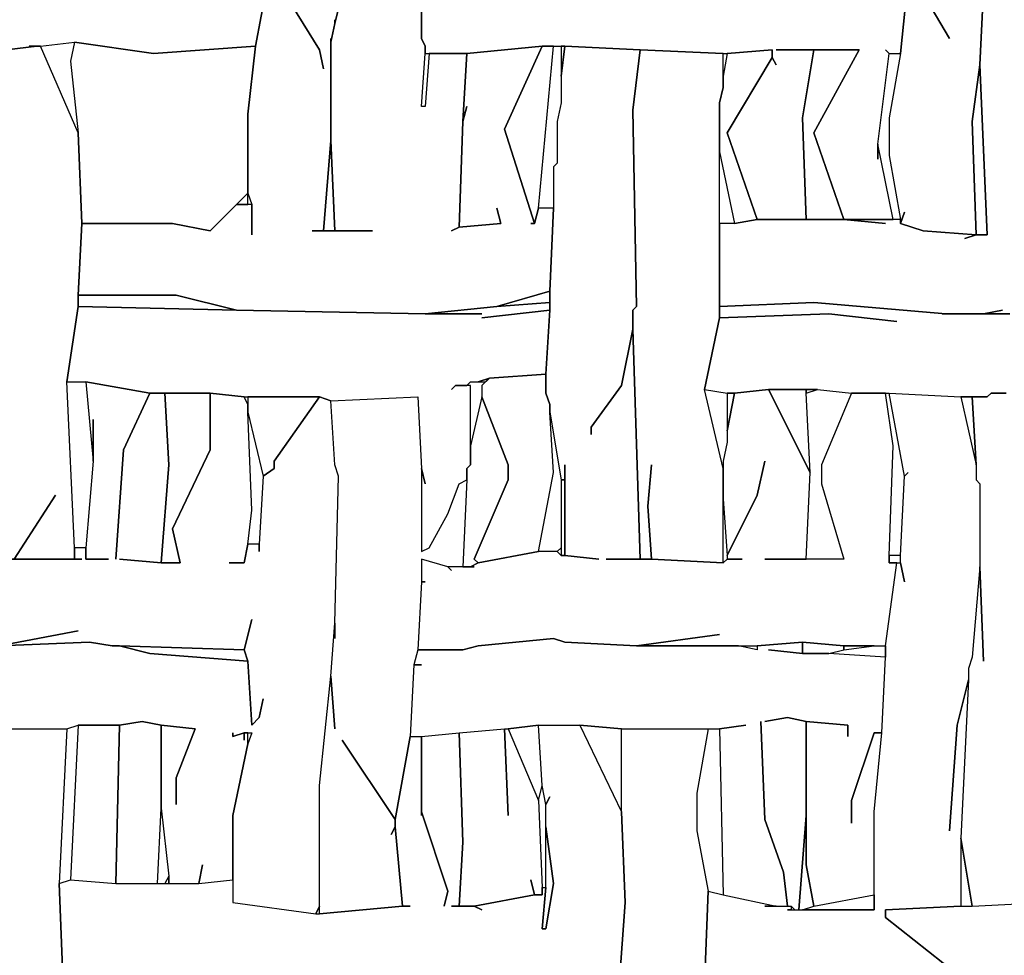
# Model space of a CAD drawing. Units: inches. Extents: x -27.8 to 29.4, y -27.2 to 34.4.
# Drawn here: x -17.9 to -12.7, y 10.2 to 15 of the extents above; entities that cross this region are included whole.
import ezdxf

# ---------------------------------------------------------------- set-up
doc = ezdxf.new("R2010")
doc.units = ezdxf.units.IN
doc.header["$MEASUREMENT"] = 0

msp = doc.modelspace()

# ---------------------------------------------------------------- linework, layer by layer
at = {"color": 7}
for points in [[(-16.5874, 15.2194, 0.2686), (-16.6465, 14.9044, 0.2686), (-16.6859, 14.55, 0.2686), (-16.6859, 14.1366, 0.2686), (-16.6662, 14.0775, 0.2686), (-16.6662, 13.92, 0.2686), (-16.6662, 14.0775, 0.2686), (-16.745, 14.0775, 0.2686), (-16.8828, 13.9397, 0.2686), (-17.0798, 13.979, 0.2686), (-17.5524, 13.979, 0.2686), (-17.5721, 13.605, 0.2686), (-17.0601, 13.605, 0.2686), (-16.745, 13.5262, 0.2686), (-15.7603, 13.5065, 0.2686), (-15.3862, 13.5459, 0.2686), (-15.1105, 13.6246, 0.2686), (-15.0908, 14.0578, 0.2686), (-15.1695, 14.0578, 0.2686), (-15.1892, 13.979, 0.2686), (-15.2089, 13.979, 0.2686), (-15.1892, 13.979, 0.2686), (-15.3468, 14.4713, 0.2686), (-15.1499, 14.9044, 0.2686), (-15.5437, 14.865, 0.2686), (-15.5634, 14.5106, 0.2686), (-15.5437, 14.5894, 0.2686), (-15.5634, 14.5106, 0.2686), (-15.5831, 13.9594, 0.2686), (-15.3665, 13.979, 0.2686), (-15.3862, 14.0578, 0.2686), (-15.3665, 13.979, 0.2686), (-15.5831, 13.9594, 0.2686), (-15.6225, 13.9397, 0.2686), (-15.5831, 13.9594, 0.2686), (-15.5634, 14.5106, 0.2686), (-15.5437, 14.865, 0.2686), (-15.7406, 14.865, 0.2686), (-15.7603, 14.5894, 0.2686), (-15.78, 14.5894, 0.2686), (-15.7603, 14.865, 0.2686), (-15.7603, 14.9044, 0.2686), (-15.78, 14.9438, 0.2686), (-15.78, 15.2982, 0.2686)], [(-16.5677, 15.2982, 0.2686), (-16.3117, 14.8847, 0.2686), (-16.292, 14.7863, 0.2686), (-16.3117, 14.8847, 0.2686), (-16.5677, 15.2982, 0.2686)], [(-13.22, 15.2785, 0.2686), (-13.023, 14.9438, 0.2686), (-13.22, 15.2785, 0.2686)], [(-19.1081, 15.121, 0.2686), (-19.1278, 15.0422, 0.2686), (-19.1475, 14.865, 0.2686), (-19.1278, 14.865, 0.2686), (-18.8324, 14.8847, 0.2686), (-18.4189, 14.9044, 0.2686), (-18.1826, 14.8847, 0.2686), (-17.9856, 14.865, 0.2686), (-17.9659, 14.865, 0.2686), (-17.9462, 14.8847, 0.2686), (-17.7887, 14.9044, 0.2686), (-17.8281, 14.9044, 0.2686), (-17.769, 14.9044, 0.2686), (-17.5918, 14.9241, 0.2686), (-17.1782, 14.865, 0.2686), (-16.6465, 14.9044, 0.2686), (-16.5874, 15.2194, 0.2686)], [(-15.78, 15.2194, 0.2686), (-15.78, 14.9438, 0.2686), (-15.7603, 14.9044, 0.2686), (-15.7603, 14.865, 0.2686), (-15.5437, 14.865, 0.2686), (-15.1499, 14.9044, 0.2686), (-15.0317, 14.9044, 0.2686), (-14.6378, 14.8847, 0.2686), (-14.2046, 14.865, 0.2686), (-14.1849, 14.865, 0.2686), (-13.9486, 14.8847, 0.2686), (-13.9486, 14.8454, 0.2686), (-13.9289, 14.806, 0.2686), (-13.9486, 14.8454, 0.2686), (-14.1849, 14.4516, 0.2686), (-14.0274, 13.9987, 0.2686), (-13.7714, 13.9987, 0.2686), (-13.791, 14.5303, 0.2686), (-13.732, 14.8847, 0.2686), (-13.9289, 14.8847, 0.2686), (-13.4957, 14.8847, 0.2686), (-13.732, 14.4516, 0.2686), (-13.5744, 13.9987, 0.2686), (-13.3184, 13.9987, 0.2686), (-13.3972, 14.3925, 0.2686), (-13.3972, 14.3138, 0.2686), (-13.3972, 14.3925, 0.2686), (-13.3381, 14.865, 0.2686), (-13.3578, 14.8847, 0.2686), (-13.3381, 14.865, 0.2686), (-13.279, 14.865, 0.2686), (-13.2396, 15.2588, 0.2686)], [(-13.2396, 15.2588, 0.2686), (-13.279, 14.865, 0.2686), (-13.3381, 14.5303, 0.2686), (-13.3381, 14.3334, 0.2686), (-13.279, 13.9987, 0.2686), (-13.279, 13.979, 0.2686), (-13.2593, 14.0381, 0.2686), (-13.279, 13.979, 0.2686), (-13.1609, 13.9397, 0.2686), (-12.8852, 13.92, 0.2686), (-12.9049, 14.5106, 0.2686), (-12.8655, 14.806, 0.2686), (-12.8458, 15.1998, 0.2686)], [(-12.8458, 15.1998, 0.2686), (-12.8655, 14.806, 0.2686), (-12.8261, 13.92, 0.2686), (-12.8852, 13.92, 0.2686), (-12.9443, 13.9003, 0.2686), (-12.8852, 13.92, 0.2686), (-13.1609, 13.9397, 0.2686), (-13.279, 13.979, 0.2686), (-13.279, 13.9987, 0.2686), (-13.5744, 13.9987, 0.2686), (-13.3578, 13.979, 0.2686), (-13.5744, 13.9987, 0.2686), (-14.0274, 13.9987, 0.2686), (-14.1455, 13.979, 0.2686), (-14.2243, 13.979, 0.2686), (-14.2243, 13.5459, 0.2686), (-13.732, 13.5656, 0.2686), (-13.0427, 13.5065, 0.2686), (-12.8458, 13.5065, 0.2686), (-12.7473, 13.5262, 0.2686), (-12.8458, 13.5065, 0.2686), (-12.7079, 13.5065, 0.2686)], [(-16.2133, 15.1013, 0.2686), (-16.233, 15.0226, 0.2686), (-16.2527, 14.9241, 0.2686), (-16.2527, 14.4122, 0.2686), (-16.233, 13.9397, 0.2686), (-16.036, 13.9397, 0.2686), (-16.3511, 13.9397, 0.2686), (-16.292, 13.9397, 0.2686), (-16.2527, 14.4122, 0.2686), (-16.2527, 14.9438, 0.2686), (-16.2527, 14.9241, 0.2686), (-16.233, 15.0226, 0.2686), (-16.233, 15.0422, 0.2686), (-16.233, 15.0226, 0.2686), (-16.2133, 15.1013, 0.2686)], [(-12.7079, 13.5065, 0.2686), (-13.0624, 13.5065, 0.2686), (-13.0427, 13.5065, 0.2686), (-13.732, 13.5656, 0.2686), (-14.2243, 13.5459, 0.2686), (-14.2243, 13.4868, 0.2686), (-13.6532, 13.5065, 0.2686), (-13.2987, 13.4671, 0.2686), (-13.6532, 13.5065, 0.2686), (-14.2243, 13.4868, 0.2686), (-14.3031, 13.1127, 0.2686), (-14.1849, 13.093, 0.2686), (-14.1455, 13.093, 0.2686), (-13.9683, 13.1127, 0.2686), (-13.7123, 13.1127, 0.2686), (-13.535, 13.093, 0.2686), (-13.3381, 13.093, 0.2686), (-12.9639, 13.0734, 0.2686), (-12.8261, 13.0734, 0.2686), (-12.8064, 13.093, 0.2686), (-12.7276, 13.093, 0.2686)], [(-18.1235, 11.3407, 0.2686), (-17.6312, 11.3407, 0.2686), (-17.5721, 11.3604, 0.2686), (-17.3555, 11.3604, 0.2686), (-17.2373, 11.3801, 0.2686), (-17.1388, 11.3604, 0.2686), (-16.9616, 11.3407, 0.2686), (-17.0601, 11.0848, 0.2686), (-17.0601, 10.947, 0.2686), (-17.0601, 11.0848, 0.2686), (-16.9616, 11.3407, 0.2686), (-17.1388, 11.3604, 0.2686), (-17.1388, 10.9273, 0.2686), (-17.0995, 10.5729, 0.2686), (-17.0995, 10.5335, 0.2686), (-16.9419, 10.5335, 0.2686), (-16.9222, 10.6319, 0.2686), (-16.9419, 10.5335, 0.2686), (-16.7647, 10.5532, 0.2686), (-16.7647, 10.8879, 0.2686), (-16.6859, 11.262, 0.2686), (-16.6859, 11.321, 0.2686), (-16.7056, 11.321, 0.2686), (-16.7056, 11.2817, 0.2686), (-16.7056, 11.321, 0.2686), (-16.7647, 11.3014, 0.2686), (-16.7647, 11.321, 0.2686), (-16.7647, 11.3014, 0.2686), (-16.7056, 11.321, 0.2686), (-16.6662, 11.321, 0.2686), (-16.6859, 11.262, 0.2686), (-16.7647, 10.8879, 0.2686), (-16.7647, 10.435, 0.2686), (-16.3314, 10.376, 0.2686), (-16.3117, 10.4153, 0.2686), (-16.3117, 11.0454, 0.2686), (-16.2527, 11.6164, 0.2686), (-16.233, 11.892, 0.2686), (-16.2133, 12.6599, 0.2686), (-16.233, 12.719, 0.2686), (-16.2527, 13.0537, 0.2686), (-16.3117, 13.0734, 0.2686), (-16.5481, 12.7386, 0.2686), (-16.5481, 12.6993, 0.2686), (-16.6071, 12.6599, 0.2686), (-16.6268, 12.3055, 0.2686), (-16.6268, 12.2661, 0.2686), (-16.6268, 12.3055, 0.2686), (-16.6859, 12.3055, 0.2686), (-16.7056, 12.207, 0.2686), (-16.7844, 12.207, 0.2686), (-16.7056, 12.207, 0.2686), (-16.6859, 12.3055, 0.2686), (-16.6662, 12.4827, 0.2686), (-16.6859, 12.9946, 0.2686), (-16.6859, 13.034, 0.2686), (-16.7056, 13.0734, 0.2686), (-16.8828, 13.093, 0.2686), (-16.8828, 12.7977, 0.2686), (-17.0798, 12.3842, 0.2686), (-17.0404, 12.207, 0.2686), (-17.1388, 12.207, 0.2686), (-17.3555, 12.2267, 0.2686), (-17.1388, 12.207, 0.2686), (-17.0995, 12.719, 0.2686), (-17.1191, 13.093, 0.2686), (-17.1979, 13.093, 0.2686), (-17.3358, 12.7977, 0.2686), (-17.3752, 12.2267, 0.2686), (-17.3358, 12.7977, 0.2686), (-17.1979, 13.093, 0.2686), (-17.5327, 13.1521, 0.2686), (-17.4933, 12.7386, 0.2686), (-17.4933, 12.9552, 0.2686), (-17.4933, 12.7386, 0.2686), (-17.5327, 12.2858, 0.2686), (-17.5327, 12.2267, 0.2686), (-17.4145, 12.2267, 0.2686), (-17.5327, 12.2267, 0.2686), (-17.5327, 12.2858, 0.2686), (-17.5918, 12.2858, 0.2686), (-17.5918, 12.2267, 0.2686), (-17.5524, 12.2267, 0.2686), (-17.9856, 12.2267, 0.2686)], [(-14.3031, 10.0019, 0.2686), (-14.2834, 10.4941, 0.2686), (-14.2046, 10.4744, 0.2686), (-13.9289, 10.4153, 0.2686), (-13.988, 10.4153, 0.2686), (-13.8501, 10.4153, 0.2686), (-13.8501, 10.3957, 0.2686), (-13.8698, 10.3957, 0.2686), (-13.4169, 10.3957, 0.2686), (-13.4169, 10.9076, 0.2686), (-13.3775, 11.321, 0.2686), (-13.3578, 11.7148, 0.2686), (-13.3578, 11.7739, 0.2686), (-13.2987, 12.207, 0.2686), (-13.279, 12.207, 0.2686), (-13.2593, 12.1086, 0.2686), (-13.279, 12.207, 0.2686), (-13.279, 12.2464, 0.2686), (-13.2593, 12.6599, 0.2686), (-13.2396, 12.6796, 0.2686), (-13.2593, 12.6599, 0.2686), (-13.3381, 13.093, 0.2686), (-12.9639, 13.0734, 0.2686), (-12.8852, 12.719, 0.2686), (-12.8852, 12.6402, 0.2686), (-12.8655, 12.6205, 0.2686), (-12.8655, 12.1874, 0.2686), (-12.9049, 11.7148, 0.2686), (-12.9246, 11.6558, 0.2686), (-12.9246, 11.5967, 0.2686), (-12.9836, 11.3604, 0.2686), (-13.023, 10.8091, 0.2686), (-12.9836, 11.3604, 0.2686), (-12.9246, 11.5967, 0.2686), (-12.9639, 10.7698, 0.2686), (-12.9639, 10.4153, 0.2686), (-13.3578, 10.3957, 0.2686), (-13.3578, 10.3563, 0.2686), (-12.9836, 10.0609, 0.2686)], [(-12.7276, 13.093, 0.2686), (-12.8064, 13.093, 0.2686), (-12.8261, 13.0734, 0.2686), (-12.9049, 13.0734, 0.2686), (-12.8852, 12.719, 0.2686), (-12.8852, 12.6402, 0.2686), (-12.8655, 12.6205, 0.2686), (-12.8655, 12.1874, 0.2686), (-12.8458, 11.6951, 0.2686), (-12.8655, 12.1874, 0.2686), (-12.9049, 11.7148, 0.2686), (-12.9246, 11.6558, 0.2686), (-12.9246, 11.5967, 0.2686), (-12.9639, 10.7698, 0.2686), (-12.9049, 10.4153, 0.2686), (-12.5307, 10.435, 0.2686)], [(-17.9856, 11.7739, 0.2686), (-17.5721, 11.8526, 0.2686), (-17.9856, 11.7739, 0.2686), (-17.513, 11.7936, 0.2686), (-17.3948, 11.7739, 0.2686), (-17.3555, 11.7739, 0.2686), (-16.7056, 11.7542, 0.2686), (-16.6662, 11.9117, 0.2686), (-16.7056, 11.7542, 0.2686), (-16.6859, 11.6951, 0.2686), (-16.6662, 11.3604, 0.2686), (-16.6268, 11.3998, 0.2686), (-16.6071, 11.4982, 0.2686), (-16.6268, 11.3998, 0.2686), (-16.6662, 11.3604, 0.2686), (-16.6859, 11.6951, 0.2686), (-17.1979, 11.7345, 0.2686), (-17.3555, 11.7739, 0.2686), (-17.3948, 11.7739, 0.2686), (-17.513, 11.7936, 0.2686), (-17.9856, 11.7739, 0.2686)], [(-17.6509, 10.0019, 0.2686), (-17.6705, 10.5335, 0.2686), (-17.6115, 10.5532, 0.2686), (-17.3752, 10.5335, 0.2686), (-16.9419, 10.5335, 0.2686), (-16.7647, 10.5532, 0.2686), (-16.7647, 10.435, 0.2686), (-16.3314, 10.376, 0.2686), (-16.3117, 10.376, 0.2686), (-15.8785, 10.4153, 0.2686), (-15.8391, 10.4153, 0.2686), (-15.8785, 10.4153, 0.2686), (-15.9179, 10.8288, 0.2686), (-15.9179, 10.8682, 0.2686), (-15.8391, 11.3014, 0.2686), (-15.78, 11.3014, 0.2686), (-15.78, 10.8879, 0.2686), (-15.78, 10.9076, 0.2686), (-15.6422, 10.4941, 0.2686), (-15.6619, 10.4153, 0.2686), (-15.6422, 10.4941, 0.2686), (-15.78, 10.9076, 0.2686), (-15.78, 11.3014, 0.2686), (-15.5831, 11.321, 0.2686), (-15.5634, 10.7501, 0.2686), (-15.5831, 10.4153, 0.2686), (-15.6225, 10.4153, 0.2686), (-15.5043, 10.4153, 0.2686), (-15.4649, 10.3957, 0.2686), (-15.5043, 10.4153, 0.2686), (-15.1892, 10.4744, 0.2686), (-15.5043, 10.4153, 0.2686), (-15.5831, 10.4153, 0.2686), (-15.5634, 10.7501, 0.2686), (-15.5831, 11.321, 0.2686), (-15.3468, 11.3407, 0.2686), (-15.3271, 10.8879, 0.2686), (-15.3468, 11.3407, 0.2686), (-15.3271, 11.3407, 0.2686), (-15.1695, 10.9666, 0.2686), (-15.1499, 10.5138, 0.2686), (-15.1499, 10.4744, 0.2686), (-15.1892, 10.4744, 0.2686), (-15.2089, 10.5532, 0.2686), (-15.1892, 10.4744, 0.2686), (-15.1499, 10.4744, 0.2686), (-15.1499, 10.5138, 0.2686), (-15.1302, 10.5138, 0.2686), (-15.1499, 10.2972, 0.2686), (-15.1302, 10.2972, 0.2686), (-15.0908, 10.5335, 0.2686), (-15.1302, 10.8288, 0.2686), (-15.1302, 10.947, 0.2686), (-15.1105, 10.9863, 0.2686), (-15.1302, 10.947, 0.2686), (-15.1499, 11.0454, 0.2686), (-15.1695, 11.3604, 0.2686), (-14.9529, 11.3604, 0.2686), (-14.7363, 10.9076, 0.2686), (-14.7166, 10.435, 0.2686), (-14.756, 9.8837, 0.2686)], [(-18.0841, 11.3407, 0.2686), (-17.6312, 11.3407, 0.2686), (-17.6705, 10.5335, 0.2686), (-17.6509, 10.0019, 0.2686)], [(-14.756, 9.8837, 0.2686), (-14.7166, 10.435, 0.2686), (-14.7363, 10.9076, 0.2686), (-14.7363, 11.3407, 0.2686), (-14.2834, 11.3407, 0.2686), (-14.3424, 11.006, 0.2686), (-14.3424, 10.8091, 0.2686), (-14.2834, 10.4941, 0.2686), (-14.3031, 10.0019, 0.2686)], [(-12.9836, 10.0609, 0.2686), (-13.3578, 10.3563, 0.2686), (-13.3578, 10.3957, 0.2686), (-12.9639, 10.4153, 0.2686), (-12.9049, 10.4153, 0.2686), (-12.5307, 10.435, 0.2686)]]:
    msp.add_polyline3d(points, dxfattribs=at)
for points in [[(-17.5918, 14.9241, 0.2686), (-17.6115, 14.8257, 0.2686), (-17.5721, 14.4516, 0.2686), (-17.769, 14.9044, 0.2686)], [(-17.5918, 14.9241, 0.2686), (-17.6115, 14.8257, 0.2686), (-17.5721, 14.4516, 0.2686), (-17.5524, 13.979, 0.2686), (-17.0798, 13.979, 0.2686), (-16.8828, 13.9397, 0.2686), (-16.6859, 14.1366, 0.2686), (-16.6859, 14.55, 0.2686), (-16.6465, 14.9044, 0.2686), (-17.1782, 14.865, 0.2686)], [(-17.9856, 13.7822, 0.2686), (-18.0053, 13.6246, 0.2686), (-18.025, 12.9749, 0.2686), (-17.9856, 12.6402, 0.2686), (-17.9856, 12.2267, 0.2686), (-17.9069, 12.2267, 0.2686), (-17.6902, 12.5614, 0.2686), (-17.9069, 12.2267, 0.2686), (-17.5918, 12.2267, 0.2686), (-17.5918, 12.2858, 0.2686), (-17.6312, 13.1521, 0.2686), (-17.5721, 13.5459, 0.2686), (-17.5721, 13.605, 0.2686), (-17.5524, 13.979, 0.2686), (-17.5721, 14.4516, 0.2686), (-17.769, 14.9044, 0.2686), (-17.7887, 14.9044, 0.2686), (-17.9462, 14.8847, 0.2686), (-17.9659, 14.865, 0.2686), (-17.9856, 14.865, 0.2686), (-18.025, 14.4516, 0.2686), (-18.0053, 13.6246, 0.2686)], [(-14.2243, 11.833, 0.2686), (-14.6575, 11.7739, 0.2686), (-14.0274, 11.7739, 0.2686), (-13.791, 11.7936, 0.2686), (-13.5744, 11.7739, 0.2686), (-13.3578, 11.7739, 0.2686), (-13.2987, 12.207, 0.2686), (-13.3381, 12.207, 0.2686), (-13.3381, 12.2464, 0.2686), (-13.3184, 12.8174, 0.2686), (-13.3578, 13.093, 0.2686), (-13.535, 13.093, 0.2686), (-13.6926, 12.719, 0.2686), (-13.6926, 12.6205, 0.2686), (-13.5744, 12.2267, 0.2686), (-13.988, 12.2267, 0.2686), (-13.7714, 12.2267, 0.2686), (-13.7517, 12.6796, 0.2686), (-13.9683, 13.1127, 0.2686), (-14.1455, 13.093, 0.2686), (-14.1849, 12.8962, 0.2686), (-14.1849, 12.8371, 0.2686), (-14.2046, 12.7386, 0.2686), (-14.2046, 12.5418, 0.2686), (-14.1849, 12.2464, 0.2686), (-14.0274, 12.5614, 0.2686), (-13.988, 12.7386, 0.2686), (-14.0274, 12.5614, 0.2686), (-14.1849, 12.2464, 0.2686), (-14.1849, 12.2267, 0.2686), (-14.1061, 12.2267, 0.2686), (-14.1849, 12.2267, 0.2686), (-14.2046, 12.207, 0.2686), (-14.5788, 12.2267, 0.2686), (-14.8151, 12.2267, 0.2686), (-14.6378, 12.2267, 0.2686), (-14.6772, 13.4278, 0.2686), (-14.7363, 13.1324, 0.2686), (-14.8938, 12.9158, 0.2686), (-14.8938, 12.8765, 0.2686), (-14.8938, 12.9158, 0.2686), (-14.7363, 13.1324, 0.2686), (-14.6772, 13.4278, 0.2686), (-14.6772, 13.5262, 0.2686), (-14.6575, 13.5459, 0.2686), (-14.6772, 14.5697, 0.2686), (-14.6378, 14.8847, 0.2686), (-15.0317, 14.9044, 0.2686), (-15.0514, 14.7469, 0.2686), (-15.0514, 14.6091, 0.2686), (-15.0711, 14.5106, 0.2686), (-15.0711, 14.2941, 0.2686), (-15.0908, 14.2744, 0.2686), (-15.0908, 14.0578, 0.2686), (-15.1105, 13.6246, 0.2686), (-15.1105, 13.5262, 0.2686), (-15.1302, 13.1915, 0.2686), (-15.1302, 13.093, 0.2686), (-15.1105, 13.034, 0.2686), (-15.1105, 12.9946, 0.2686), (-15.0514, 12.6402, 0.2686), (-15.0317, 12.6402, 0.2686), (-15.0317, 12.719, 0.2686), (-15.0317, 12.2464, 0.2686), (-14.8545, 12.2267, 0.2686), (-15.0317, 12.2464, 0.2686), (-15.0514, 12.2464, 0.2686), (-15.0711, 12.2661, 0.2686), (-15.1695, 12.2661, 0.2686), (-15.4846, 12.207, 0.2686), (-15.524, 12.1874, 0.2686), (-15.5043, 12.1874, 0.2686), (-15.6422, 12.1874, 0.2686), (-15.6225, 12.1677, 0.2686), (-15.6422, 12.1874, 0.2686), (-15.78, 12.2267, 0.2686), (-15.78, 12.1086, 0.2686), (-15.7603, 12.1086, 0.2686), (-15.78, 12.1086, 0.2686), (-15.7997, 11.7542, 0.2686), (-15.5634, 11.7542, 0.2686), (-15.4846, 11.7739, 0.2686), (-15.0908, 11.8133, 0.2686), (-15.0317, 11.7936, 0.2686), (-14.6575, 11.7739, 0.2686)], [(-15.7406, 14.865, 0.2686), (-15.7603, 14.5894, 0.2686), (-15.78, 14.5894, 0.2686), (-15.7603, 14.865, 0.2686)], [(-15.1499, 14.9044, 0.2686), (-15.3468, 14.4713, 0.2686), (-15.1892, 13.979, 0.2686), (-15.1695, 14.0578, 0.2686), (-15.0908, 14.9044, 0.2686)], [(-15.0514, 14.9044, 0.2686), (-15.0514, 14.7469, 0.2686), (-15.0317, 14.9044, 0.2686)], [(-14.5788, 12.719, 0.2686), (-14.5985, 12.5024, 0.2686), (-14.5788, 12.2267, 0.2686), (-14.2046, 12.207, 0.2686), (-14.2046, 12.6993, 0.2686), (-14.3031, 13.1127, 0.2686), (-14.2243, 13.4868, 0.2686), (-14.2243, 14.6091, 0.2686), (-14.2046, 14.6878, 0.2686), (-14.2046, 14.865, 0.2686), (-14.6378, 14.8847, 0.2686), (-14.6772, 14.5697, 0.2686), (-14.6575, 13.5459, 0.2686), (-14.6772, 13.5262, 0.2686), (-14.6772, 13.4278, 0.2686), (-14.6378, 12.2267, 0.2686), (-14.5788, 12.2267, 0.2686), (-14.5985, 12.5024, 0.2686)], [(-14.1849, 14.865, 0.2686), (-14.2046, 14.7469, 0.2686), (-14.2046, 14.6878, 0.2686), (-14.2243, 14.6091, 0.2686), (-14.2243, 14.3531, 0.2686), (-14.1455, 13.979, 0.2686), (-14.0274, 13.9987, 0.2686), (-14.1849, 14.4516, 0.2686), (-13.9486, 14.8454, 0.2686), (-13.9486, 14.8847, 0.2686)], [(-13.732, 14.8847, 0.2686), (-13.791, 14.5303, 0.2686), (-13.7714, 13.9987, 0.2686), (-13.5744, 13.9987, 0.2686), (-13.732, 14.4516, 0.2686), (-13.4957, 14.8847, 0.2686)], [(-12.8852, 13.92, 0.2686), (-12.8261, 13.92, 0.2686), (-12.8655, 14.806, 0.2686), (-12.9049, 14.5106, 0.2686)], [(-16.2527, 14.4122, 0.2686), (-16.292, 13.9397, 0.2686), (-16.233, 13.9397, 0.2686)], [(-16.745, 14.0775, 0.2686), (-16.6859, 14.0775, 0.2686), (-16.6859, 14.1366, 0.2686)], [(-15.3862, 13.5459, 0.2686), (-15.1105, 13.5656, 0.2686), (-15.1105, 13.6246, 0.2686)], [(-17.5721, 13.605, 0.2686), (-17.5721, 13.5459, 0.2686), (-16.745, 13.5262, 0.2686), (-17.0601, 13.605, 0.2686)], [(-15.4649, 13.4868, 0.2686), (-15.1105, 13.5262, 0.2686), (-15.1105, 13.5656, 0.2686), (-15.3862, 13.5459, 0.2686), (-15.7603, 13.5065, 0.2686), (-15.4649, 13.5065, 0.2686), (-15.7603, 13.5065, 0.2686), (-16.745, 13.5262, 0.2686), (-17.5721, 13.5459, 0.2686), (-17.6312, 13.1521, 0.2686), (-17.5327, 13.1521, 0.2686), (-17.1979, 13.093, 0.2686), (-16.8828, 13.093, 0.2686), (-16.7056, 13.0734, 0.2686), (-16.3117, 13.0734, 0.2686), (-16.2527, 13.0537, 0.2686), (-15.7997, 13.0734, 0.2686), (-15.78, 12.6993, 0.2686), (-15.7603, 12.6205, 0.2686), (-15.78, 12.6993, 0.2686), (-15.78, 12.2661, 0.2686), (-15.7406, 12.2858, 0.2686), (-15.6422, 12.463, 0.2686), (-15.5831, 12.6205, 0.2686), (-15.5437, 12.6402, 0.2686), (-15.5437, 12.6993, 0.2686), (-15.524, 12.719, 0.2686), (-15.524, 13.1324, 0.2686), (-15.6028, 13.1324, 0.2686), (-15.6225, 13.1127, 0.2686), (-15.6028, 13.1324, 0.2686), (-15.5437, 13.1324, 0.2686), (-15.524, 13.1521, 0.2686), (-15.4846, 13.1521, 0.2686), (-15.4256, 13.1718, 0.2686), (-15.1302, 13.1915, 0.2686), (-15.1105, 13.5262, 0.2686)], [(-15.4256, 13.1718, 0.2686), (-15.4649, 13.1324, 0.2686), (-15.4649, 13.0734, 0.2686), (-15.3271, 12.719, 0.2686), (-15.3271, 12.6402, 0.2686), (-15.5043, 12.2267, 0.2686), (-15.4846, 12.207, 0.2686), (-15.1695, 12.2661, 0.2686), (-15.0908, 12.6796, 0.2686), (-15.1105, 12.9946, 0.2686), (-15.1105, 13.034, 0.2686), (-15.1302, 13.093, 0.2686), (-15.1302, 13.1915, 0.2686)], [(-15.4846, 13.1521, 0.2686), (-15.4452, 13.1521, 0.2686), (-15.4256, 13.1718, 0.2686)], [(-13.9683, 13.1127, 0.2686), (-13.7517, 12.6796, 0.2686), (-13.7714, 13.093, 0.2686), (-13.7714, 13.1127, 0.2686)], [(-13.535, 13.093, 0.2686), (-13.6926, 12.719, 0.2686), (-13.6926, 12.6205, 0.2686), (-13.5744, 12.2267, 0.2686), (-13.7714, 12.2267, 0.2686), (-13.7517, 12.6796, 0.2686), (-13.7714, 13.093, 0.2686), (-13.7123, 13.1127, 0.2686)], [(-13.7714, 13.1127, 0.2686), (-13.7714, 13.093, 0.2686), (-13.7123, 13.1127, 0.2686)], [(-17.1191, 13.093, 0.2686), (-17.0995, 12.719, 0.2686), (-17.1388, 12.207, 0.2686), (-17.0404, 12.207, 0.2686), (-17.0798, 12.3842, 0.2686), (-16.8828, 12.7977, 0.2686), (-16.8828, 13.093, 0.2686)], [(-16.6859, 13.0734, 0.2686), (-16.6859, 12.9946, 0.2686), (-16.6071, 12.6599, 0.2686), (-16.5481, 12.6993, 0.2686), (-16.5481, 12.7386, 0.2686), (-16.3117, 13.0734, 0.2686)], [(-16.233, 11.3407, 0.2686), (-16.2527, 11.6164, 0.2686), (-16.233, 11.892, 0.2686), (-16.233, 11.8133, 0.2686), (-16.233, 11.892, 0.2686), (-16.2133, 12.6599, 0.2686), (-16.233, 12.719, 0.2686), (-16.2527, 13.0537, 0.2686), (-15.7997, 13.0734, 0.2686), (-15.78, 12.6993, 0.2686), (-15.78, 12.2661, 0.2686), (-15.7406, 12.2858, 0.2686), (-15.6422, 12.463, 0.2686), (-15.5831, 12.6205, 0.2686), (-15.5437, 12.6402, 0.2686), (-15.5634, 12.1874, 0.2686), (-15.6422, 12.1874, 0.2686), (-15.78, 12.2267, 0.2686), (-15.78, 12.1086, 0.2686), (-15.7997, 11.7542, 0.2686), (-15.8194, 11.6754, 0.2686), (-15.8391, 11.3014, 0.2686), (-15.9179, 10.8682, 0.2686), (-16.1936, 11.2817, 0.2686), (-15.9179, 10.8682, 0.2686), (-15.9179, 10.8288, 0.2686), (-15.9376, 10.7894, 0.2686), (-15.9179, 10.8288, 0.2686), (-15.8785, 10.4153, 0.2686), (-16.3117, 10.376, 0.2686), (-16.3117, 11.0454, 0.2686), (-16.2527, 11.6164, 0.2686)], [(-15.524, 12.8174, 0.2686), (-15.524, 12.719, 0.2686), (-15.5437, 12.6993, 0.2686), (-15.5437, 12.6402, 0.2686), (-15.5634, 12.1874, 0.2686), (-15.524, 12.1874, 0.2686), (-15.4846, 12.207, 0.2686), (-15.5043, 12.2267, 0.2686), (-15.3271, 12.6402, 0.2686), (-15.3271, 12.719, 0.2686), (-15.4649, 13.0734, 0.2686)], [(-14.1849, 13.093, 0.2686), (-14.1849, 12.8962, 0.2686), (-14.1455, 13.093, 0.2686)], [(-12.9639, 13.0734, 0.2686), (-12.8852, 12.719, 0.2686), (-12.9049, 13.0734, 0.2686)], [(-15.0514, 12.6402, 0.2686), (-15.0514, 12.2464, 0.2686), (-15.0317, 12.2464, 0.2686), (-15.0317, 12.6402, 0.2686)], [(-15.0514, 12.2858, 0.2686), (-15.0514, 12.2464, 0.2686), (-15.0711, 12.2661, 0.2686)], [(-13.3381, 12.2464, 0.2686), (-13.3381, 12.207, 0.2686), (-13.279, 12.207, 0.2686), (-13.279, 12.2464, 0.2686)], [(-17.3555, 11.7739, 0.2686), (-17.1979, 11.7345, 0.2686), (-16.6859, 11.6951, 0.2686), (-16.7056, 11.7542, 0.2686)], [(-13.988, 11.3801, 0.2686), (-13.8698, 11.3998, 0.2686), (-13.7714, 11.3801, 0.2686), (-13.5547, 11.3604, 0.2686), (-13.5547, 11.3014, 0.2686), (-13.5547, 11.3604, 0.2686), (-13.7714, 11.3801, 0.2686), (-13.7714, 10.6319, 0.2686), (-13.732, 10.4153, 0.2686), (-13.4169, 10.4744, 0.2686), (-13.4169, 10.9076, 0.2686), (-13.3775, 11.321, 0.2686), (-13.4169, 11.321, 0.2686), (-13.535, 10.9666, 0.2686), (-13.535, 10.8485, 0.2686), (-13.535, 10.9666, 0.2686), (-13.4169, 11.321, 0.2686), (-13.3775, 11.321, 0.2686), (-13.3578, 11.7148, 0.2686), (-13.6532, 11.7345, 0.2686), (-13.791, 11.7345, 0.2686), (-13.9683, 11.7542, 0.2686), (-13.791, 11.7345, 0.2686), (-13.791, 11.7936, 0.2686), (-14.0274, 11.7739, 0.2686), (-14.0274, 11.7542, 0.2686), (-14.1258, 11.7739, 0.2686), (-14.6575, 11.7739, 0.2686), (-15.0317, 11.7936, 0.2686), (-15.0908, 11.8133, 0.2686), (-15.4846, 11.7739, 0.2686), (-15.5634, 11.7542, 0.2686), (-15.7997, 11.7542, 0.2686), (-15.8194, 11.6754, 0.2686), (-15.78, 11.6754, 0.2686), (-15.8194, 11.6754, 0.2686), (-15.8391, 11.3014, 0.2686), (-15.78, 11.3014, 0.2686), (-15.5831, 11.321, 0.2686), (-15.3468, 11.3407, 0.2686), (-15.3271, 11.3407, 0.2686), (-15.1695, 11.3604, 0.2686), (-14.9529, 11.3604, 0.2686), (-14.7363, 11.3407, 0.2686), (-14.2243, 11.3407, 0.2686), (-14.0864, 11.3604, 0.2686), (-14.2243, 11.3407, 0.2686), (-14.2046, 10.4744, 0.2686), (-13.9289, 10.4153, 0.2686), (-13.8698, 10.4153, 0.2686), (-13.8895, 10.5925, 0.2686), (-13.988, 10.8682, 0.2686), (-14.0077, 11.3801, 0.2686), (-13.988, 10.8682, 0.2686), (-13.8895, 10.5925, 0.2686), (-13.8698, 10.4153, 0.2686), (-13.8501, 10.4153, 0.2686), (-13.8304, 10.3957, 0.2686), (-13.8107, 10.3957, 0.2686), (-13.7714, 10.8879, 0.2686), (-13.7714, 11.3801, 0.2686), (-13.8698, 11.3998, 0.2686)], [(-14.0274, 11.7739, 0.2686), (-14.0274, 11.7542, 0.2686), (-14.1258, 11.7739, 0.2686)], [(-13.791, 11.7936, 0.2686), (-13.791, 11.7345, 0.2686), (-13.6532, 11.7345, 0.2686), (-13.5744, 11.7542, 0.2686), (-13.5744, 11.7739, 0.2686)], [(-13.3578, 11.7739, 0.2686), (-13.3578, 11.7148, 0.2686), (-13.6532, 11.7345, 0.2686), (-13.5744, 11.7542, 0.2686), (-13.4169, 11.7739, 0.2686)], [(-13.5744, 11.7739, 0.2686), (-13.5744, 11.7542, 0.2686), (-13.4169, 11.7739, 0.2686)], [(-17.5721, 11.3604, 0.2686), (-17.6115, 10.5532, 0.2686), (-17.3752, 10.5335, 0.2686), (-17.3555, 11.3604, 0.2686)], [(-17.3555, 11.3604, 0.2686), (-17.3752, 10.5335, 0.2686), (-17.1585, 10.5335, 0.2686), (-17.1388, 10.9273, 0.2686), (-17.1388, 11.3604, 0.2686), (-17.2373, 11.3801, 0.2686)], [(-15.3271, 11.3407, 0.2686), (-15.1695, 10.9666, 0.2686), (-15.1499, 11.0454, 0.2686), (-15.1695, 11.3604, 0.2686)], [(-14.9529, 11.3604, 0.2686), (-14.7363, 10.9076, 0.2686), (-14.7363, 11.3407, 0.2686)], [(-13.8107, 10.3957, 0.2686), (-13.791, 10.3957, 0.2686), (-13.732, 10.4153, 0.2686), (-13.7714, 10.6319, 0.2686), (-13.7714, 10.8879, 0.2686)], [(-15.1302, 10.5138, 0.2686), (-15.1302, 10.8288, 0.2686), (-15.0908, 10.5335, 0.2686), (-15.1302, 10.2972, 0.2686), (-15.1499, 10.2972, 0.2686)], [(-12.9639, 10.7698, 0.2686), (-12.9639, 10.4153, 0.2686), (-12.9049, 10.4153, 0.2686)], [(-17.1191, 10.5335, 0.2686), (-17.0995, 10.5335, 0.2686), (-17.0995, 10.5729, 0.2686)], [(-13.4169, 10.4744, 0.2686), (-13.4169, 10.3957, 0.2686), (-13.791, 10.3957, 0.2686), (-13.732, 10.4153, 0.2686)], [(-16.3314, 10.376, 0.2686), (-16.3117, 10.376, 0.2686), (-16.3117, 10.4153, 0.2686)]]:
    msp.add_polyline3d(points, close=True, dxfattribs=at)

doc.saveas('drawing.dxf')
